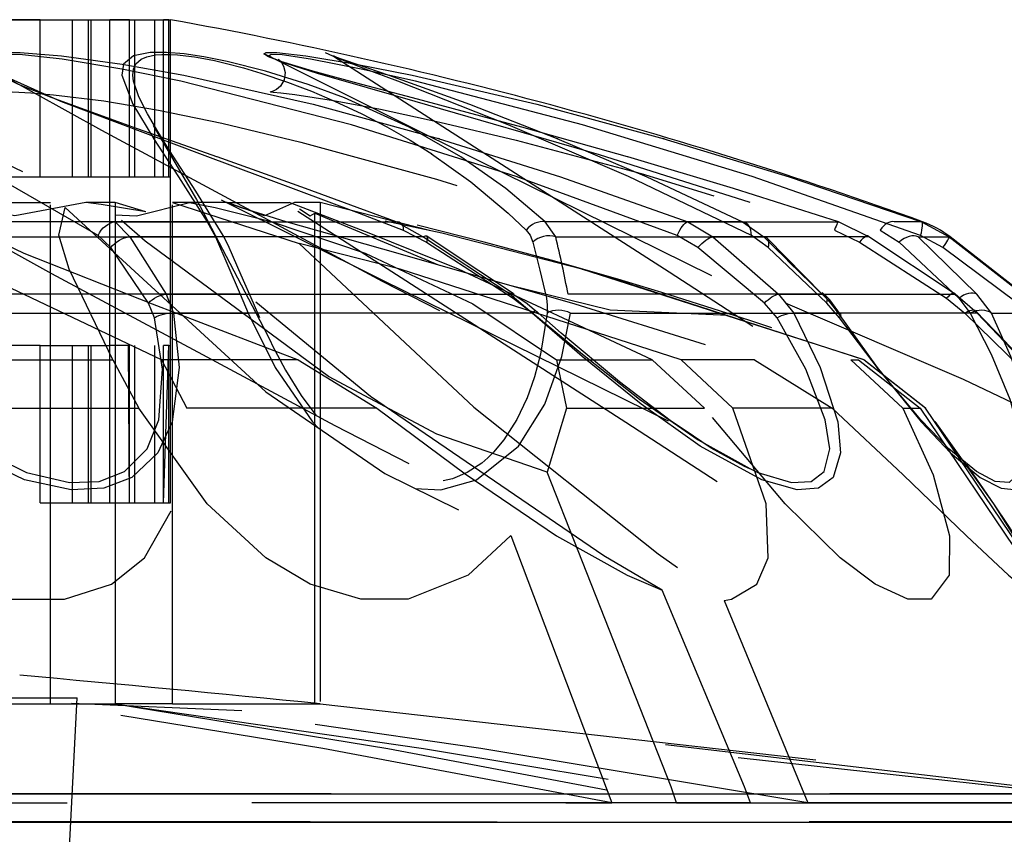
# Model space of a CAD drawing. Extents: x 0.4 to 16.6, y 0.2 to 10.8.
# Drawn here: x 6 to 6.2, y 6 to 6.2 of the extents above; entities that cross this region are included whole.
import ezdxf

# ---------------------------------------------------------------- set-up
doc = ezdxf.new("R2010")
doc.units = 0
doc.linetypes.add('HIDDEN', pattern=[0.07500000000000001, 0.05, -0.025])
doc.layers.get('0').update_dxf_attribs({"linetype": 'CONTINUOUS'})

msp = doc.modelspace()

# ---------------------------------------------------------------- linework, layer by layer
at = {"color": 7, "linetype": 'CONTINUOUS'}
for p, q in [((5.8306052353, 6.1683523537), (6.0138266787, 6.1683523537)), ((5.9876719203, 6.1683553576), (5.9812580517, 6.1683553576)), ((5.9876719203, 6.1683553576), (5.9876719203, 6.1683553576)), ((5.9876719203, 6.1683553576), (6.0016308053, 6.1683553576)), ((6.0016308053, 6.1683553576), (6.0016308053, 6.1683553576)), ((6.0055866494, 6.1683553576), (6.0016308053, 6.1683553576)), ((6.0055866494, 6.1683553576), (6.0055866494, 6.1683553576)), ((6.0055866494, 6.1683553576), (6.0124066866, 6.1683553576)), ((6.0124066866, 6.1683553576), (6.0124066866, 6.1683553576)), ((6.0135172806, 6.1683553576), (6.0124066866, 6.1683553576)), ((6.0135172806, 6.1683553576), (6.0135172806, 6.1683553576)), ((6.0135172806, 6.1683553576), (6.0138266787, 6.1683553576)), ((6.0138266787, 6.1683523537), (6.0138266787, 6.1683553576)), ((6.0644505239, 6.1248081027), (6.0591006703, 6.1278535374)), ((6.117528991, 6.1278535374), (6.1477542, 6.1278535374)), ((6.117528991, 6.1278535374), (6.122568273, 6.1248081027)), ((6.1538142774, 6.1248081027), (6.1477542, 6.1278535374)), ((6.1644156431, 6.1278535374), (6.1699616269, 6.1248081027)), ((6.1644156431, 6.1278535374), (6.1646126356, 6.1278535374)), ((6.0818769121, 6.1133241439), (6.0644505239, 6.1248081027)), ((6.119558761, 6.1227136379), (6.1154081042, 6.1251315585)), ((6.122568273, 6.1248081027), (6.1357033619, 6.1133241439)), ((6.1538142774, 6.1248081027), (6.122568273, 6.1248081027)), ((6.1711796131, 6.1133241439), (6.1538142774, 6.1248081027)), ((6.1686872275, 6.1227136379), (6.1642266725, 6.1251315585)), ((6.1699616269, 6.1248081027), (6.1847288738, 6.1133241439)), ((6.1701291245, 6.1248081027), (6.1699616269, 6.1248081027)), ((6.1848464214, 6.1133241439), (6.1701291245, 6.1248081027)), ((6.1329085273, 6.111552363), (6.119558761, 6.1227136379)), ((6.1836133565, 6.111552363), (6.1686872275, 6.1227136379)), ((6.0863275824, 6.1095189909), (6.0818769121, 6.1133241439)), ((6.0825310454, 6.1135012209), (6.0825542613, 6.1134798169)), ((6.1357033619, 6.1133241439), (6.1387748583, 6.1095189909)), ((6.1357033619, 6.1133241439), (6.1711796131, 6.1133241439)), ((6.1755460479, 6.1095189909), (6.1711796131, 6.1133241439)), ((6.0869144371, 6.1101291899), (6.0869129598, 6.1101237498)), ((6.1354475352, 6.1086305603), (6.1329085273, 6.111552363)), ((6.1755460479, 6.1095189909), (6.1387748583, 6.1095189909)), ((6.1281857929, 6.0794247475), (6.1300000711, 6.0784319658)), ((5.6768660415, 6.0132169895), (6.246032966, 6.0132169895)), ((5.5647757744, 6.0075320881), (6.242405142, 6.0075320881))]:
    msp.add_line(p, q, dxfattribs=at)
at = {"color": 7, "linetype": 'HIDDEN'}
for p, q in [((5.9876719203, 6.1368592946), (5.9876719203, 6.1683553576)), ((5.9941867367, 6.1368592946), (5.9941867367, 6.1683553576)), ((5.9973743311, 6.1368592946), (5.9973743311, 6.1683553576)), ((5.9978881417, 6.1368592946), (5.9978881417, 6.1683553576)), ((6.0016308053, 6.1368592946), (6.0016308053, 6.1683553576)), ((6.0016308053, 6.1368592946), (6.0016308053, 6.1683553576)), ((6.0055866494, 6.1368592946), (6.0055866494, 6.1683553576)), ((6.0055866494, 6.1368592946), (6.0055866494, 6.1683553576)), ((6.0067064347, 6.1368592946), (6.0067064347, 6.1683553576)), ((6.0106875086, 6.1368592946), (6.0106875086, 6.1683553576)), ((6.0124066866, 6.1368592946), (6.0124066866, 6.1683553576)), ((6.0124066866, 6.1368592946), (6.0124066866, 6.1683553576)), ((6.0135172806, 6.1368592946), (6.0135172806, 6.1683553576)), ((6.0138266787, 6.0715293734), (6.0138266787, 6.1683523537)), ((6.0138266787, 6.1368592946), (6.0138266787, 6.1683523537)), ((5.9812580517, 6.1368592946), (5.9876719203, 6.1368592946)), ((5.9876719203, 6.1368592946), (6.0016308053, 6.1368592946)), ((6.0016308053, 6.1368592946), (6.0055866494, 6.1368592946)), ((6.0016308053, 6.1030254363), (6.0016308053, 6.1368592946)), ((6.0055866494, 6.1368592946), (6.0124066866, 6.1368592946)), ((6.0124066866, 6.1368592946), (6.0135172806, 6.1368592946)), ((6.0135172806, 6.1368592946), (6.0138266787, 6.1368592946)), ((5.9681427751, 6.1317221767), (5.9897696757, 6.1317221767)), ((5.9897696757, 6.0312357776), (5.9897696757, 6.1317221767)), ((6.0027529024, 6.1317221767), (5.9968430718, 6.131722169)), ((6.0088589406, 6.1298768652), (6.0027529024, 6.1317221767)), ((6.0027529024, 6.1317221767), (6.0027529024, 6.0312357776)), ((6.0142220089, 6.1317221767), (6.0396260527, 6.1235185446)), ((6.0252028159, 6.1317221767), (6.0142220089, 6.1317221767)), ((6.0142220089, 6.0312357776), (6.0142220089, 6.1317221767)), ((6.0438266787, 6.1317221767), (6.0386654483, 6.1317221767)), ((6.0438266787, 6.1317221767), (6.0438266787, 6.0312357776)), ((6.0657459187, 6.1261212396), (6.0438266787, 6.1317221767)), ((6.042756687, 6.1295811155), (6.0677112718, 6.1191683513)), ((6.042756687, 6.0312357776), (6.042756687, 6.1295811155)), ((6.0211639452, 6.1278535374), (5.9601886665, 6.1278535374)), ((6.0027183664, 6.1278535374), (6.0591006703, 6.1278535374)), ((6.0027183664, 6.1278535374), (6.0056510101, 6.1248081027)), ((6.0027519789, 6.129252772), (6.0027519789, 6.0312357776)), ((6.0211639452, 6.1278535374), (6.0228390714, 6.1248081027)), ((6.1284921419, 6.1278535374), (6.0889657373, 6.1278535374)), ((6.0910595425, 6.1248081027), (6.0889657373, 6.1278535374)), ((6.1284921419, 6.1278535374), (6.1327840169, 6.1248081027)), ((6.1646126356, 6.1278535374), (6.1588874669, 6.1278535374)), ((6.0605078697, 6.12619899), (6.0651720871, 6.1237672654)), ((6.1469548643, 6.12619899), (6.1519645423, 6.1237672654)), ((6.1561353795, 6.12619899), (6.1598999807, 6.1237672654)), ((5.958865239, 6.1248081027), (6.0228390714, 6.1248081027)), ((6.0018618843, 6.1227136379), (5.9993389299, 6.1251315585)), ((6.0056510101, 6.1248081027), (6.0129836431, 6.1133241439)), ((6.0644505239, 6.1248081027), (6.0056510101, 6.1248081027)), ((6.0228390714, 6.1248081027), (6.0277755105, 6.1133241439)), ((6.0651720871, 6.1237672654), (6.0825113023, 6.1125174436)), ((6.0910595425, 6.1248081027), (6.1327840169, 6.1248081027)), ((6.1336493429, 6.1227136379), (6.1302950843, 6.1251315585)), ((6.1444949252, 6.1133241439), (6.1335045569, 6.124474015)), ((6.1519645423, 6.1237672654), (6.1693961302, 6.1125174436)), ((6.1598999807, 6.1237672654), (6.1718895353, 6.1125174436)), ((6.175524648, 6.1133241439), (6.1637337363, 6.1248081027)), ((6.1637337363, 6.1248081027), (6.1701291245, 6.1248081027)), ((6.0093968314, 6.111552363), (6.0018618843, 6.1227136379)), ((6.145412894, 6.111552363), (6.1336493429, 6.1227136379)), ((6.0277755105, 6.1133241439), (5.9512350942, 6.1133241439)), ((6.0129836431, 6.1133241439), (6.0144287324, 6.1095189909)), ((6.0129836431, 6.1133241439), (6.0818769121, 6.1133241439)), ((6.0277755105, 6.1133241439), (6.029423373, 6.1095189909)), ((6.0825113023, 6.1125174436), (6.0864644226, 6.1095664609)), ((6.1444949252, 6.1133241439), (6.0935324991, 6.1133241439)), ((6.1693961302, 6.1125174436), (6.1730936969, 6.1095664609)), ((6.1718895353, 6.1125174436), (6.1741575971, 6.1095664609)), ((6.1784205351, 6.1095189909), (6.175524648, 6.1133241439)), ((6.0106387024, 6.1086305603), (6.0093968314, 6.111552363)), ((6.1479719293, 6.1086305603), (6.145412894, 6.111552363)), ((5.9491904139, 6.1095189909), (6.029423373, 6.1095189909)), ((6.0863275824, 6.1095189909), (6.0144287324, 6.1095189909)), ((6.0940384148, 6.1095189909), (6.1476869401, 6.1095189909)), ((6.1784205351, 6.1095189909), (6.1885708128, 6.1095189909)), ((5.9876719203, 6.1030254363), (5.9812580517, 6.1030254363)), ((5.9876719203, 6.0715293734), (5.9876719203, 6.1030254363)), ((5.9876719203, 6.1030254363), (6.0016308053, 6.1030254363)), ((5.9941867367, 6.0715293734), (5.9941867367, 6.1030254363)), ((5.9973743311, 6.0715293734), (5.9973743311, 6.1030254363)), ((5.9978881417, 6.0715293734), (5.9978881417, 6.1030254363)), ((6.0016308053, 6.0715293734), (6.0016308053, 6.1030254363)), ((6.0055866494, 6.1030254363), (6.0016308053, 6.1030254363)), ((6.0016308053, 6.0715293734), (6.0016308053, 6.1030254363)), ((6.0055866494, 6.0715293734), (6.0054310174, 6.1030254363)), ((6.0055866494, 6.0715293734), (6.0055866494, 6.1030254363)), ((6.0067064347, 6.0715293734), (6.0067064347, 6.1030254363)), ((6.0106875086, 6.0715293734), (6.0106875086, 6.1030254363)), ((6.0124066866, 6.0715293734), (6.0124066866, 6.1030254363)), ((6.0135172806, 6.1030254363), (6.0124066866, 6.1030254363)), ((6.0124066866, 6.0715293734), (6.0135172806, 6.1030254363)), ((6.0135172806, 6.0715293734), (6.0135172806, 6.1030254363)), ((6.0135172806, 6.1030254363), (6.0138266787, 6.1030254363)), ((6.0138266787, 6.0715293734), (6.0138266787, 6.1030254363)), ((5.9726679041, 6.1001723799), (6.0022444025, 6.1001723799)), ((6.0022444025, 6.1001723799), (6.0074829315, 6.090502841)), ((6.0120509724, 6.1001723799), (6.0171120546, 6.090502841)), ((6.0394206119, 6.1001723799), (6.0120509724, 6.1001723799)), ((6.0394206119, 6.1001723799), (6.0551642656, 6.090502841)), ((6.0912315331, 6.1001723799), (6.1103890801, 6.1001723799)), ((6.0912315331, 6.1001723799), (6.0932281635, 6.090502841)), ((6.1103890801, 6.1001723799), (6.1208706419, 6.090502841)), ((6.1309060814, 6.1001723799), (6.1162176261, 6.1001723799)), ((6.1162176261, 6.1001723799), (6.1265937223, 6.090502841)), ((6.1309060814, 6.1001723799), (6.1464648381, 6.090502841)), ((6.1502204466, 6.1001723799), (6.160654511, 6.090502841)), ((6.1502204466, 6.1001723799), (6.15177363, 6.1001723799)), ((6.15177363, 6.1001723799), (6.1641491055, 6.090502841)), ((6.1528436217, 6.1001723799), (6.1528766564, 6.1001723799)), ((6.1652190971, 6.090502841), (6.1528436217, 6.1001723799)), ((6.1528766564, 6.1001723799), (6.1652734293, 6.090502841)), ((5.9655931845, 6.090502841), (6.0074829315, 6.090502841)), ((6.0551642656, 6.090502841), (6.0171120546, 6.090502841)), ((6.0932281635, 6.090502841), (6.0893715075, 6.0777042628)), ((6.0932281635, 6.090502841), (6.1208706419, 6.090502841)), ((6.1464648381, 6.090502841), (6.1265937223, 6.090502841)), ((6.160654511, 6.090502841), (6.1641491055, 6.090502841)), ((6.1641491055, 6.090502841), (6.1847518674, 6.0599295833)), ((6.1652190971, 6.090502841), (6.1652734293, 6.090502841)), ((5.7933542377, 6.0715293734), (6.0138266787, 6.0715293734)), ((5.9876719203, 6.0715293734), (6.0016308053, 6.0715293734)), ((6.0055866494, 6.0715293734), (6.0124066866, 6.0715293734)), ((6.0135172806, 6.0715293734), (6.0138266787, 6.0715293734)), ((6.0820602868, 6.0650011352), (6.1023017956, 6.0113949372)), ((6.124866675, 6.0519506887), (6.1416012524, 6.0113949372)), ((5.896863755, 6.0324189692), (5.9951261579, 6.0324189692)), ((5.9208808689, 6.0312357776), (6.0027529024, 6.0312357776)), ((5.9935904341, 6.0024583023), (5.9951261579, 6.0324189692)), ((6.0142220089, 6.0312357776), (6.0027519789, 6.0312357776)), ((6.0142220089, 6.0312357776), (6.0438266787, 6.0312357776)), ((6.212399639, 6.0113949372), (6.042756687, 6.0312357776)), ((6.246032966, 6.0132169895), (5.5611479503, 6.0132169895)), ((5.8930913034, 6.0113949372), (6.1023017956, 6.0113949372)), ((6.1301321459, 6.0113949372), (5.9313793706, 6.0113949372)), ((6.1152840989, 6.0113949372), (6.212399639, 6.0113949372)), ((6.2136474429, 6.0113949372), (6.1416012524, 6.0113949372)), ((5.5793233602, 6.0075697919), (6.2280994517, 6.0075697919)), ((6.2418572287, 6.0075697919), (5.6796307147, 6.0075697919))]:
    msp.add_line(p, q, dxfattribs=at)
at = {"color": 7, "linetype": 'HIDDEN', "flags": 128}
for points in [[(5.8896128123, 6.1580603393), (5.8919845794, 6.1599911777), (5.894594267, 6.1609078454), (5.8977709367, 6.1614927518), (5.9016383928, 6.1617979857), (5.9067641138, 6.1617832921), (5.9149189318, 6.1611104579), (5.9253168382, 6.159423979), (5.9349215038, 6.1572088388), (5.9534773531, 6.1514106826), (5.9705414253, 6.1444999517), (5.9703681516, 6.1445772141), (5.9863663915, 6.1368667181), (6.0027183664, 6.1278535374)], [(5.9993389299, 6.1251315585), (5.9788573799, 6.1369016068), (5.9572624877, 6.1473094106), (5.9331704191, 6.156010364), (5.9241858743, 6.1584527998), (5.9141716756, 6.1604299068), (5.9065536903, 6.1612837161), (5.901825796, 6.1613920661), (5.8983062337, 6.1611401352), (5.8954659501, 6.1605801844), (5.8931983546, 6.1596599172), (5.891300775, 6.1576686448), (5.8927510363, 6.1520509976), (5.8964151961, 6.148425835)], [(6.0889657373, 6.1278535374), (6.0810604119, 6.1345504823), (6.0720696089, 6.1408656418), (6.0720443572, 6.1408817261), (6.0616823991, 6.1468232691), (6.0487349493, 6.1527031538), (6.0414396005, 6.1554003715), (6.0328892321, 6.1580603393), (6.0251754009, 6.1599911777), (6.0205153329, 6.1609078454), (6.0165546234, 6.1614927518), (6.0130457756, 6.1617979857), (6.0097235741, 6.1617832921), (6.0063918305, 6.1611104579), (6.0059992957, 6.1607793204)], [(6.0062764292, 6.157256731), (6.006395349, 6.1584229759), (6.0068800008, 6.1594818443), (6.0079424286, 6.1604299068), (6.0090841798, 6.1609268213), (6.0107929072, 6.1612837161), (6.0120922269, 6.1613878928), (6.0137336857, 6.1613920661), (6.0151992542, 6.161310016), (6.0168904544, 6.1611401352), (6.0186365507, 6.1608980056), (6.0204926007, 6.1605801844), (6.0226350401, 6.1601485983), (6.0247672408, 6.1596599172), (6.0284344846, 6.1587001595), (6.0319046344, 6.1576686448), (6.0372660902, 6.1558600294), (6.0397645512, 6.1549313408), (6.0420962871, 6.1540156197), (6.0467346547, 6.1520509976), (6.0521707909, 6.1494956697), (6.0571817881, 6.1468801477), (6.0618602883, 6.1441913123), (6.0662329012, 6.1414404621), (6.066142763, 6.1414996494), (6.0661878474, 6.1414700592), (6.0740291285, 6.135884728), (6.0815313965, 6.1296038964), (6.0851346666, 6.12619899)], [(6.0326902352, 6.1614884562), (6.0647593357, 6.1454505531), (6.1256963348, 6.1154325202), (6.1865666347, 6.0860460485), (6.2084028183, 6.0756558998)], [(6.0448656176, 6.1617832921), (6.0463356763, 6.1611104579), (6.0511556683, 6.159423979), (6.0576163227, 6.1572088388), (6.0737868188, 6.1514106826), (6.09148565, 6.1444999517), (6.0912964456, 6.1445772141), (6.1093260331, 6.1368667181), (6.1284921419, 6.1278535374)], [(6.0059992957, 6.1607793204), (6.0043926561, 6.159423979), (6.0040794305, 6.1572088388), (6.0062907344, 6.1514106826), (6.0104837636, 6.1444999517), (6.0104339441, 6.1445772141), (6.0154616708, 6.1368667181), (6.0211639452, 6.1278535374)], [(6.0354409226, 6.160471964), (6.0356241331, 6.1603292633), (6.0360156401, 6.1599135553), (6.0365113754, 6.1590733794), (6.0368085678, 6.1577567941), (6.0365906784, 6.1562920125), (6.0358744383, 6.155058391), (6.0350635128, 6.1543535552), (6.0343842336, 6.1540132558), (6.033976176, 6.153893874), (6.0337966535, 6.1538639926), (6.0338673719, 6.1538660114), (6.0344162489, 6.1538512927), (6.0359440338, 6.1537148848), (6.0387217951, 6.1533832367), (6.0464779352, 6.1521878838), (6.0559494946, 6.1503986367), (6.0678242086, 6.1478428189), (6.083130585, 6.1441979774), (6.1081724395, 6.1375163273), (6.1396900101, 6.1278662394), (6.1760855989, 6.1150453723), (6.1874024907, 6.1104365789)], [(6.0343020671, 6.1607113813), (6.0345169185, 6.1605801844), (6.0369326287, 6.1596599172), (6.0432393507, 6.1576686448), (6.062834552, 6.1520509976), (6.099742965, 6.141312088), (6.1368585642, 6.1296038964), (6.1469548643, 6.12619899)], [(6.0464880441, 6.1610170216), (6.0675069225, 6.1475809624), (6.1138041541, 6.117804735), (6.1587304291, 6.0886677477), (6.1767764499, 6.0768915904)], [(6.1302950843, 6.1251315585), (6.1056844898, 6.1369016068), (6.0815305741, 6.1473094106), (6.0594383262, 6.156010364), (6.0529162058, 6.1584527998), (6.0478319629, 6.1604299068), (6.0465008334, 6.1610920867)], [(5.9790652506, 6.1577732), (5.979122049, 6.1577039024), (5.9795640772, 6.1567131209), (5.9794457869, 6.154897335), (5.9786382962, 6.1537011719), (5.978288316, 6.1534592195), (5.9785871242, 6.1535515769), (5.9797955536, 6.1537524371), (5.9822329517, 6.1538666604), (5.985827475, 6.1537151483), (5.9903923713, 6.1533284429), (6.0004789436, 6.152082799), (6.0114118365, 6.1502374912), (6.0241035817, 6.1476098921), (6.0399760438, 6.1438355302), (6.0671419245, 6.1364157293), (6.0961283238, 6.1271164405), (6.1321258869, 6.1137516215), (6.1370752965, 6.1116245096)], [(5.9797261546, 6.157459966), (5.9999875541, 6.1462032977), (6.0562323337, 6.1159752732), (6.1136982117, 6.0864029666), (6.1280814564, 6.0792242647)], [(5.9797315916, 6.1574687721), (5.9917949448, 6.1520509976), (6.0201828466, 6.141312088), (6.0516631287, 6.1296038964), (6.0605078697, 6.12619899)], [(6.0243863792, 6.1251315585), (6.018877136, 6.1340095561), (6.0136557926, 6.1421595069), (6.0112869225, 6.1459418673), (6.0091898658, 6.149514635), (6.0074808876, 6.1529004337), (6.0064270118, 6.156010364), (6.0062764292, 6.157256731)], [(6.0103382798, 6.1471563159), (6.0190263639, 6.1323415279), (6.0332311195, 6.1052422602), (6.0338848847, 6.103873275)], [(6.0120509724, 6.1001723799), (5.9737917494, 6.1183242691), (5.9526062012, 6.1255934444), (5.9280925537, 6.1312950679), (5.9254136328, 6.1317221612)], [(5.968142908, 6.1317223804), (5.9680840802, 6.1306863568), (5.9712039397, 6.1278796787), (5.9844041514, 6.1215529603), (6.0101748147, 6.1113818047), (6.0394206119, 6.1001723799)], [(5.9968430547, 6.1317221612), (5.9825955235, 6.1290687197), (5.9681430087, 6.131722103)], [(6.0088589406, 6.1298768652), (5.9999047212, 6.1312950679), (5.9968430718, 6.131722169)], [(6.0027519789, 6.129252772), (6.0070315729, 6.1290687319), (6.017632197, 6.1317221344)], [(6.0176322366, 6.1317221534), (6.0227854766, 6.1306863568), (6.0340035835, 6.1278796787), (6.0528755721, 6.1215529603), (6.0744456882, 6.1113818047), (6.0912315331, 6.1001723799)], [(6.0239963439, 6.1322834371), (6.0561776514, 6.1162141373), (6.1173220926, 6.0861408769), (6.175192245, 6.0582323517), (6.187956442, 6.0521538329)], [(6.0386652827, 6.1317219678), (6.0326941222, 6.129068737), (6.025202805, 6.1317221829)], [(6.0252028159, 6.1317221767), (6.0279635513, 6.1306863568), (6.0369579922, 6.1278796787), (6.0593966879, 6.1215529603), (6.0948611703, 6.1113818047), (6.1309060814, 6.1001723799)], [(6.0252028159, 6.1317221767), (6.0266350471, 6.1317221536), (6.0292432985, 6.1317221537), (6.0316478933, 6.1317221539), (6.0338449342, 6.1317221541), (6.0358308603, 6.1317221544), (6.0376024527, 6.1317221767)], [(6.1103890801, 6.1001723799), (6.0715488744, 6.1183242691), (6.053639958, 6.1255934444), (6.038700554, 6.1312950679), (6.0376016528, 6.1317224912)], [(6.1528766564, 6.1001723799), (6.0962858521, 6.1183242691), (6.0682562559, 6.1255934444), (6.0411377907, 6.1312950679), (6.0386635458, 6.1317224968)], [(6.0022444025, 6.1001723799), (5.9934862862, 6.1183242691), (5.9914312289, 6.125194511), (5.9927332842, 6.1307182066)], [(5.9927332842, 6.1307182066), (6.0329200769, 6.0937486219), (6.0568125536, 6.0773749203), (6.0820602868, 6.0650011352)], [(6.1124298734, 6.0540532829), (6.1007019779, 6.0609076921), (6.0539534529, 6.0928417883), (6.0089213423, 6.1298216342), (6.0088589406, 6.1298768652)], [(6.0393716606, 6.129963385), (6.0591563133, 6.1172995701), (6.1051052247, 6.0877069214), (6.1473404947, 6.0602821614), (6.1557435139, 6.0547984875)], [(6.0396635492, 6.1304204032), (6.0418037942, 6.1290687368), (6.042756687, 6.1295811155)], [(5.9993389299, 6.1251315585), (5.9996182671, 6.1256653233), (5.9999563264, 6.1261633172), (6.0003454271, 6.1266142258), (6.0007767288, 6.1270078043), (6.0012404323, 6.1273351108), (6.0017260022, 6.1275887087), (6.0022224063, 6.1277628363), (6.0027183664, 6.1278535374)], [(6.0893715075, 6.0777042628), (6.0672545894, 6.0852591445), (6.04553433, 6.0968313897), (6.0087472156, 6.1239957734), (6.0027519789, 6.129252772)], [(6.0591006703, 6.1278535374), (6.0593825281, 6.1278913496), (6.0596428938, 6.1278542657), (6.0598766362, 6.1277430165), (6.0600791489, 6.1275597944), (6.0602464409, 6.1273082101), (6.0603752154, 6.1269932217), (6.0604629345, 6.1266210368), (6.0605078697, 6.12619899)], [(6.0889657373, 6.1278535374), (6.0884463613, 6.1278913496), (6.0879182224, 6.1278542657), (6.0873917288, 6.1277430165), (6.0868772562, 6.1275597944), (6.0863849434, 6.1273082101), (6.0859244925, 6.1269932217), (6.0855049777, 6.1266210368), (6.0851346666, 6.12619899)], [(6.1302950843, 6.1251315585), (6.1302793101, 6.1256653233), (6.1301963582, 6.1261633172), (6.1300481135, 6.1266142258), (6.129837944, 6.1270078043), (6.1295706248, 6.1273351108), (6.1292522294, 6.1275887087), (6.1288899917, 6.1277628363), (6.1284921419, 6.1278535374)], [(6.1477542, 6.1278535374), (6.14772954, 6.1278913496), (6.1476803428, 6.1278542657), (6.1476075777, 6.1277430165), (6.1475126789, 6.1275597944), (6.1473975165, 6.1273082101), (6.14726436, 6.1269932217), (6.1471158336, 6.1266210368), (6.1469548643, 6.12619899)], [(6.1588874669, 6.1278535374), (6.1585641185, 6.1278913496), (6.1582209781, 6.1278542657), (6.157864808, 6.1277430165), (6.1575026274, 6.1275597944), (6.1571415738, 6.1273082101), (6.1567887626, 6.1269932217), (6.1564511466, 6.1266210368), (6.1561353795, 6.12619899)], [(5.9734609378, 6.1266228657), (5.9899749495, 6.1174796148), (6.046801173, 6.0870435967), (6.1017312958, 6.0588405552), (6.1033339719, 6.0580370953)], [(6.0851346666, 6.12619899), (6.0859208412, 6.1251394153), (6.0864589567, 6.1237672654)], [(6.0018618843, 6.1227136379), (6.0022222128, 6.1231289521), (6.0026336049, 6.1235139884), (6.0030876122, 6.1238608397), (6.0035749115, 6.1241623832), (6.0040854955, 6.1244124264), (6.004608879, 6.1246058345), (6.005134314, 6.1247386357), (6.0056510101, 6.1248081027)], [(6.0255693879, 6.1227136379), (6.0249533676, 6.1240739753), (6.0243863792, 6.1251315585)], [(6.0652147028, 6.1249575632), (6.0652509275, 6.1249148051), (6.0653186454, 6.124735798), (6.0653279902, 6.1244803582), (6.0652787301, 6.1241548223), (6.0651720871, 6.1237672654)], [(6.0910595425, 6.1248081027), (6.0904781084, 6.1249589181), (6.0898681648, 6.1250277662), (6.0892448419, 6.1250129393), (6.0886236017, 6.1249148051), (6.0880198545, 6.124735798), (6.0874485768, 6.1244803582), (6.0869239395, 6.1241548223), (6.0864589567, 6.1237672654)], [(6.0864589567, 6.1237672654), (6.0879047161, 6.1181444286), (6.0891998792, 6.1125174436)], [(6.1335045569, 6.124474015), (6.1333529681, 6.1246058345), (6.1330933955, 6.1247386357), (6.1327840169, 6.1248081027)], [(6.1336493429, 6.1227136379), (6.1337584346, 6.1231289521), (6.1338040632, 6.1235139884), (6.1337852915, 6.1238608397), (6.1337025051, 6.1241623832), (6.133557404, 6.1244124264), (6.1335045569, 6.124474015)], [(6.1538142774, 6.1248081027), (6.1537455268, 6.1249589181), (6.1536211778, 6.1250277662), (6.1534443149, 6.1250129393), (6.1532193254, 6.1249148051), (6.1529517902, 6.124735798), (6.1526483458, 6.1244803582), (6.1523165194, 6.1241548223), (6.1519645423, 6.1237672654)], [(6.1637337363, 6.1248081027), (6.1633472983, 6.1249589181), (6.1629108706, 6.1250277662), (6.1624352793, 6.1250129393), (6.1619323217, 6.1249148051), (6.161414474, 6.124735798), (6.1608945819, 6.1244803582), (6.1603855418, 6.1241548223), (6.1598999807, 6.1237672654)], [(6.0304355168, 6.111552363), (6.0279705638, 6.1171355831), (6.0255693879, 6.1227136379)], [(6.0396260527, 6.1235185446), (6.0746721487, 6.0907282468), (6.1116156221, 6.0612808597), (6.124866675, 6.0519506887)], [(6.1162176261, 6.1001723799), (6.0598434039, 6.1183242691), (6.0396260527, 6.1235185446)], [(6.1528436217, 6.1001723799), (6.098940616, 6.1176391294), (6.0963897656, 6.1182909381)], [(6.0818297254, 6.1151192018), (6.1019874784, 6.1102254332), (6.1255881829, 6.1091267122)], [(6.0093968314, 6.111552363), (6.0097606665, 6.1119135733), (6.0101637363, 6.1122446035), (6.0105990613, 6.1125397216), (6.0110591039, 6.1127938177), (6.0115358982, 6.1130024918), (6.0120211884, 6.1131621309), (6.0125065716, 6.1132699707), (6.0129836431, 6.1133241439)], [(6.0825542613, 6.1134798169), (6.0825661542, 6.1134659105), (6.082625958, 6.1133245041), (6.0826367288, 6.1131161192), (6.0825982377, 6.112845181), (6.0825113023, 6.1125174436)], [(6.0891998792, 6.1125174436), (6.0893713531, 6.1111255232), (6.0893183425, 6.1095664609)], [(6.1481316177, 6.1092931288), (6.1459949452, 6.1121965908), (6.1444867773, 6.1136783751)], [(6.145412894, 6.111552363), (6.1454790495, 6.1119135733), (6.1454916694, 6.1122446035), (6.1454505351, 6.1125397216), (6.1453563589, 6.1127938177), (6.1452107714, 6.1130024918), (6.1450162937, 6.1131621309), (6.144776293, 6.1132699707), (6.1444949252, 6.1133241439)], [(6.1444949252, 6.1133241439), (6.1455966628, 6.1121846982), (6.1461330226, 6.111567699), (6.1466499992, 6.1109311519), (6.1476869401, 6.1095189909)], [(6.1711796131, 6.1133241439), (6.1710974565, 6.1134656913), (6.1709673263, 6.1135372617), (6.170791986, 6.1135373353), (6.1705751594, 6.1134659105), (6.170321451, 6.1133245041), (6.1700362488, 6.1131161192), (6.1697256095, 6.112845181), (6.1693961302, 6.1125174436)], [(6.175524648, 6.1133241439), (6.1751530634, 6.1134656913), (6.1747388444, 6.1135372617), (6.1742907877, 6.1135373353), (6.1738184084, 6.1134659105), (6.1733317384, 6.1133245041), (6.1728411129, 6.1131161192), (6.1723569512, 6.112845181), (6.1718895353, 6.1125174436)], [(6.0317110839, 6.1086305603), (6.0310433122, 6.1101702301), (6.0304355168, 6.111552363)], [(6.0869129598, 6.1101237498), (6.0868969413, 6.1100981866), (6.0868156939, 6.1099917002), (6.0866702988, 6.1098129557), (6.0864644226, 6.1095664609)], [(6.0940384148, 6.1095189909), (6.0934798361, 6.1097762644), (6.0928813187, 6.1099667128), (6.0922579566, 6.1100855334), (6.0916254705, 6.1101297295), (6.0909998108, 6.1100981866), (6.0903967563, 6.1099917002), (6.0898315152, 6.1098129557), (6.0893183425, 6.1095664609)], [(6.1755460479, 6.1095189909), (6.1754587034, 6.1097762644), (6.1752964144, 6.1099667128), (6.1750632737, 6.1100855334), (6.1747651609, 6.1101297295), (6.1744095941, 6.1100981866), (6.1740055403, 6.1099917002), (6.1735631893, 6.1098129557), (6.1730936969, 6.1095664609)], [(6.1784205351, 6.1095189909), (6.1780366299, 6.1097762644), (6.1775844438, 6.1099667128), (6.1770753804, 6.1100855334), (6.1765222778, 6.1101297295), (6.1759390848, 6.1100981866), (6.1753405088, 6.1099917002), (6.1747416453, 6.1098129557), (6.1741575971, 6.1095664609)], [(6.0144287324, 6.1095189909), (6.0155416522, 6.0986595977), (6.0141638305, 6.0877645914), (6.0112712088, 6.0815466608), (6.0060962488, 6.0766072655), (6.0004352623, 6.074445137), (5.9939015525, 6.0740989413), (5.9845421069, 6.0761139339), (5.970515412, 6.0829020066), (5.9586285389, 6.091331343), (5.9477228965, 6.1008683229), (5.9390913712, 6.1095189909)], [(5.9766538986, 6.0817036574), (5.9849376134, 6.0775800534), (5.9935907333, 6.0755772179), (5.9995483799, 6.0758250456), (6.0046216761, 6.0777880036), (6.0091172126, 6.0823649352), (6.0114625257, 6.0881717895), (6.0122289227, 6.0982826486), (6.0106387024, 6.1086305603)], [(6.0106387024, 6.1086305603), (6.0110441913, 6.1088576014), (6.0114843042, 6.1090566048), (6.0119519128, 6.1092243474), (6.0124394437, 6.1093581123), (6.0129390007, 6.1094557332), (6.0134424929, 6.1095156288), (6.0139417656, 6.1095368292), (6.0144287324, 6.1095189909)], [(6.029423373, 6.1095189909), (6.0348124478, 6.0986595977), (6.042269721, 6.0877645914), (6.043524358, 6.086481425)], [(6.0628960659, 6.074393422), (6.0680166959, 6.0740989413), (6.0751849824, 6.0761139339), (6.0835926825, 6.0829020066), (6.0888732096, 6.091331343), (6.0923024978, 6.1008683229), (6.0940384148, 6.1095189909)], [(6.0893183425, 6.1095664609), (6.0880045422, 6.1013061983), (6.0868284237, 6.0967970866), (6.08527366, 6.0924018435), (6.0852784413, 6.0924135582), (6.0832922651, 6.0882099765), (6.0806783602, 6.0841247187), (6.078618678, 6.0816879565), (6.0774607244, 6.080551517), (6.0762203918, 6.0794937685), (6.073326799, 6.0775800534), (6.0703954865, 6.0763168121), (6.0684933212, 6.075906091)], [(6.0864644226, 6.1095664609), (6.0964133082, 6.1013061983), (6.1078871285, 6.0923104623), (6.1195967396, 6.0841247187), (6.1281857929, 6.0794247475)], [(6.1482438075, 6.1093737946), (6.1481855587, 6.1094557332), (6.1480691104, 6.1095156288), (6.147902002, 6.1095368292), (6.1476869401, 6.1095189909)], [(6.1476869401, 6.1095189909), (6.1555412769, 6.0986595977), (6.1643225749, 6.0877645914), (6.1702159715, 6.0815466608), (6.1761842975, 6.0766072655), (6.1803385574, 6.074445137), (6.1835489083, 6.0740989413), (6.1862418974, 6.0761139339), (6.1872193616, 6.0829020066), (6.1856318649, 6.091331343), (6.1823217043, 6.1008683229), (6.1784205351, 6.1095189909)], [(6.1741575971, 6.1095664609), (6.1783843179, 6.1013061983), (6.18212578, 6.0923104623), (6.184314458, 6.0841247187), (6.1840911283, 6.0775800534), (6.1819559614, 6.0755772179), (6.1791675718, 6.0758250456), (6.1754102335, 6.0777880036), (6.1698518162, 6.0823649352), (6.1642415623, 6.0881717895), (6.1557953045, 6.0982826486), (6.1479719293, 6.1086305603)], [(6.1479719293, 6.1086305603), (6.1481198835, 6.1088576014), (6.1482163553, 6.1090566048), (6.1482597822, 6.1092243474), (6.148249461, 6.1093581123), (6.1482438075, 6.1093737946)], [(6.1730936969, 6.1095664609), (6.1815189848, 6.1013061983), (6.1905622053, 6.0923104623), (6.1988226693, 6.0841247187), (6.2057984769, 6.0775800534), (6.2084155663, 6.0756837735)], [(6.0430199024, 6.0890688381), (6.0400727119, 6.0930539208), (6.036937097, 6.0981201638), (6.0369803085, 6.0980445942), (6.0342991013, 6.1030686868), (6.0339176895, 6.1038883739)], [(5.928891161, 6.0793424268), (5.9493711941, 6.0649452156), (5.9648714891, 6.0570182296), (5.9818563938, 6.0522351466), (5.9925604344, 6.0521923154), (6.0020084052, 6.0552359173), (6.0086341409, 6.060492429), (6.0147286077, 6.0713116045), (6.0171120546, 6.090502841)], [(6.0820602868, 6.0650011352), (6.0820157712, 6.0649452156), (6.0735027454, 6.0570182296), (6.0614585239, 6.0522351466), (6.0520106381, 6.0521923154), (6.0418538077, 6.0552359173), (6.0329161265, 6.060492429), (6.0211720478, 6.0713116045), (6.0074829315, 6.090502841)], [(6.0551642656, 6.090502841), (6.0728915267, 6.0773175196), (6.0911906447, 6.0649452156), (6.1054017478, 6.0570182296), (6.1124298734, 6.0540532829)], [(6.160654511, 6.090502841), (6.166711497, 6.0771610784), (6.1700281009, 6.0649452156), (6.1699668593, 6.0570182296), (6.1663427807, 6.0522351466), (6.1616260348, 6.0521923154), (6.1550822139, 6.0552359173), (6.1481161956, 6.060492429), (6.1370945243, 6.0713116045), (6.1208706419, 6.090502841)], [(6.124866675, 6.0519506887), (6.1262917382, 6.0521923154), (6.1314000533, 6.0552359173), (6.1336841697, 6.060492429), (6.1332648583, 6.0713116045), (6.1265937223, 6.090502841)], [(6.1464648381, 6.090502841), (6.1607131192, 6.0771610784), (6.1734483616, 6.0649452156), (6.181858348, 6.0570182296), (6.1878050316, 6.0522351466), (6.1893169591, 6.0521923154), (6.1884637645, 6.0552359173), (6.1856810708, 6.060492429), (6.1788811097, 6.0713116045), (6.1652734293, 6.090502841)], [(6.2134696307, 6.0113949372), (6.191226312, 6.0518790011), (6.1652190971, 6.090502841)], [(6.1152840989, 6.0113949372), (6.1142269208, 6.0146036804), (6.0893715075, 6.0777042628)], [(6.1301321459, 6.0113949372), (6.1289354872, 6.0146036804), (6.1124298734, 6.0540532829)], [(6.1023017956, 6.0113949372), (6.0443880002, 6.0222898358), (5.9897696757, 6.0312357776)], [(6.2267777734, 6.0075697919), (6.1969862906, 6.012821337), (6.0504980759, 6.0288851542), (5.9939953478, 6.031322117)], [(6.0027519789, 6.0312357776), (6.0573703035, 6.0222898358), (6.1152840989, 6.0113949372)], [(6.0027529024, 6.0312357776), (6.0645773919, 6.0222898358), (6.1301321459, 6.0113949372)], [(6.1416012524, 6.0113949372), (6.0760464983, 6.0222898358), (6.0142220089, 6.0312357776)], [(6.0438266787, 6.0312357776), (6.1681283727, 6.0172343735), (6.2134696307, 6.0113949372)]]:
    msp.add_lwpolyline(points, dxfattribs=at)
at = {"color": 7, "linetype": 'CONTINUOUS', "flags": 128}
for points in [[(6.0591006703, 6.1278535374), (6.0408990855, 6.1345504823), (6.0231902946, 6.1408656418), (6.0231447013, 6.1408817261), (6.0062658919, 6.1468232691), (5.9900720977, 6.1527031538), (5.9833248271, 6.1554003715), (5.977780141, 6.1580603393), (5.9753682494, 6.1599911777), (5.9754525389, 6.1609078454), (5.9767797173, 6.1614927518), (5.979334882, 6.1617979857), (5.9836715445, 6.1617832921), (5.9919686542, 6.1611104579), (6.0041568654, 6.159423979), (6.0165122298, 6.1572088388), (6.0423971252, 6.1514106826), (6.0677458756, 6.1444999517), (6.067483296, 6.1445772141), (6.0920332206, 6.1368667181), (6.117528991, 6.1278535374)], [(6.1154081042, 6.1251315585), (6.0831435322, 6.1369016068), (6.0501052525, 6.1473094106), (6.0158981865, 6.156010364), (6.0040791317, 6.1584527998), (5.9920992086, 6.1604299068), (5.9841609176, 6.1612837161), (5.9800724385, 6.1613920661), (5.9777210509, 6.1611401352), (5.976577939, 6.1605801844), (5.9766659712, 6.1596599172), (5.97928655, 6.1576686448), (5.9797315916, 6.1574687721)], [(6.1477542, 6.1278535374), (6.1267093078, 6.1345504823), (6.1055243981, 6.1408656418), (6.105468706, 6.1408817261), (6.0842976123, 6.1468232691), (6.0623438414, 6.1527031538), (6.0521584725, 6.1554003715), (6.0423927696, 6.1580603393), (6.0359629778, 6.1599911777), (6.0334951079, 6.1609078454), (6.0325514254, 6.1614927518), (6.0329830519, 6.1617979857), (6.0351537962, 6.1617832921), (6.0409589239, 6.1611104579), (6.0510677689, 6.159423979), (6.0622510912, 6.1572088388), (6.0872467613, 6.1514106826), (6.1128321407, 6.1444999517), (6.1125636223, 6.1445772141), (6.1378708041, 6.1368667181), (6.1644156431, 6.1278535374)], [(6.1642266725, 6.1251315585), (6.1304228522, 6.1369016068), (6.0964306054, 6.1473094106), (6.0629690438, 6.156010364), (6.0520679453, 6.1584527998), (6.0419258387, 6.1604299068), (6.0361875933, 6.1612837161), (6.0340365927, 6.1613920661), (6.0335999287, 6.1611401352), (6.0343020671, 6.1607113813)], [(6.1154081042, 6.1251315585), (6.1156561952, 6.1256653233), (6.1159215587, 6.1261633172), (6.1161981654, 6.1266142258), (6.116479731, 6.1270078043), (6.1167598581, 6.1273351108), (6.1170321823, 6.1275887087), (6.1172905164, 6.1277628363), (6.117528991, 6.1278535374)], [(6.1642266725, 6.1251315585), (6.1643647502, 6.1256653233), (6.1644731668, 6.1261633172), (6.1645494589, 6.1266142258), (6.1645918932, 6.1270078043), (6.1645995056, 6.1273351108), (6.1645721232, 6.1275887087), (6.164510368, 6.1277628363), (6.1644156431, 6.1278535374)], [(6.0644505239, 6.1248081027), (6.0647212886, 6.1249589181), (6.0649484981, 6.1250277662), (6.0651265164, 6.1250129393), (6.0652147028, 6.1249575632)], [(6.0825381094, 6.1135107264), (6.0723151684, 6.1202516483), (6.0652252701, 6.1249722694)], [(6.119558761, 6.1227136379), (6.1199494838, 6.1231289521), (6.1203524697, 6.1235139884), (6.1207594429, 6.1238608397), (6.1211620461, 6.1241623832), (6.1215520114, 6.1244124264), (6.1219213305, 6.1246058345), (6.1222624192, 6.1247386357), (6.122568273, 6.1248081027)], [(6.1686872275, 6.1227136379), (6.1689842929, 6.1231289521), (6.1692509274, 6.1235139884), (6.1694816554, 6.1238608397), (6.1696717389, 6.1241623832), (6.1698172742, 6.1244124264), (6.1699152727, 6.1246058345), (6.169963722, 6.1247386357), (6.1699616269, 6.1248081027)], [(6.0818769121, 6.1133241439), (6.0821102677, 6.1134656913), (6.0823055417, 6.1135372617), (6.0824585873, 6.1135373353), (6.0825310454, 6.1135012209)], [(6.0877628879, 6.1093644913), (6.0853591697, 6.1114362223), (6.0824592164, 6.1133407451)], [(6.1329085273, 6.111552363), (6.1332790208, 6.1119135733), (6.1336563292, 6.1122446035), (6.1340339192, 6.1125397216), (6.1344052528, 6.1127938177), (6.1347639001, 6.1130024918), (6.1351036512, 6.1131621309), (6.1354186231, 6.1132699707), (6.1357033619, 6.1133241439)], [(6.0863275824, 6.1095189909), (6.0865645299, 6.1097762644), (6.0867436637, 6.1099667128), (6.0868604663, 6.1100855334), (6.0869119919, 6.1101297295), (6.0869144371, 6.1101291899)], [(6.1168098501, 6.0861610727), (6.1140095163, 6.0880435041), (6.1038737105, 6.0957862639), (6.0921692971, 6.1055535064), (6.0869470531, 6.1101624629)], [(6.1370752965, 6.1116245096), (6.1727739856, 6.0962822535), (6.1912869909, 6.0875016781)], [(6.20850713, 6.0756032608), (6.2084639365, 6.0756327531), (6.207814887, 6.0761379049), (6.2058283891, 6.0779540658), (6.2023533555, 6.0814492264), (6.1972109246, 6.0868508641), (6.1900906858, 6.0944307215), (6.1809676362, 6.104077227), (6.1752775502, 6.1099454756)], [(6.1387748583, 6.1095189909), (6.1440876575, 6.0986595977), (6.1476178068, 6.0877645914), (6.1481785033, 6.0815466608), (6.1466826895, 6.0766072655), (6.1437493808, 6.074445137), (6.139498488, 6.0740989413), (6.1323682007, 6.0761139339), (6.1200117564, 6.0829020066), (6.1082207959, 6.091331343), (6.0963906529, 6.1008683229), (6.0863275824, 6.1095189909)], [(6.1300000711, 6.0784319658), (6.1315569148, 6.0775800534), (6.1383427814, 6.0755772179), (6.1422947555, 6.0758250456), (6.1449047839, 6.0777880036), (6.1460001093, 6.0823649352), (6.1450910965, 6.0881717895), (6.1411820556, 6.0982826486), (6.1354475352, 6.1086305603)], [(6.1354475352, 6.1086305603), (6.1359009864, 6.1088576014), (6.1363581369, 6.1090566048), (6.1368115825, 6.1092243474), (6.1372539791, 6.1093581123), (6.1376781615, 6.1094557332), (6.1380772596, 6.1095156288), (6.1384448096, 6.1095368292), (6.1387748583, 6.1095189909)], [(6.188451599, 6.1095189909), (6.1962775013, 6.0986595977), (6.2035948241, 6.0877645914), (6.2074308217, 6.0815466608), (6.2100890644, 6.0766072655), (6.2108147382, 6.074445137), (6.2101962909, 6.0740989413), (6.2075589776, 6.0761139339), (6.2007958678, 6.0829020066), (6.1928443665, 6.091331343), (6.1838457097, 6.1008683229), (6.1755460479, 6.1095189909)], [(6.1299471197, 6.0783614697), (6.1289243745, 6.0787800528), (6.1222361838, 6.0825134), (6.1168098501, 6.0861610727)]]:
    msp.add_lwpolyline(points, dxfattribs=at)
at = {"color": 7, "linetype": 'CONTINUOUS'}
for centre, radius, start, end in [((5.8482613815, 5.2509625477), 0.9322102358, 70.1623493602, 79.7697050655), ((6.1578255131, 6.1090403779), 0.02, 52.0349577631, 70.1623493602)]:
    msp.add_arc(centre, radius, start, end, dxfattribs=at)
at = {"color": 7, "linetype": 'HIDDEN'}
for centre, radius, start, end in [((5.8482613815, 5.2509625477), 0.9022102358, 71.5109102414, 76.2115375442), ((5.8785579401, 6.0730397487), 0.2187164683, 10.6136471541, 13.6913586722), ((7.8308583291, 7.8447271239), 2.4169356237, 225.3661775988, 225.7550042838), ((5.7523072878, 5.7839117519), 0.5143766503, 26.2475422222, 35.0430387838), ((5.5021743419, 0.6584699399), 5.4, 84.2432090898, 84.8852257333)]:
    msp.add_arc(centre, radius, start, end, dxfattribs=at)

doc.saveas('drawing.dxf')
